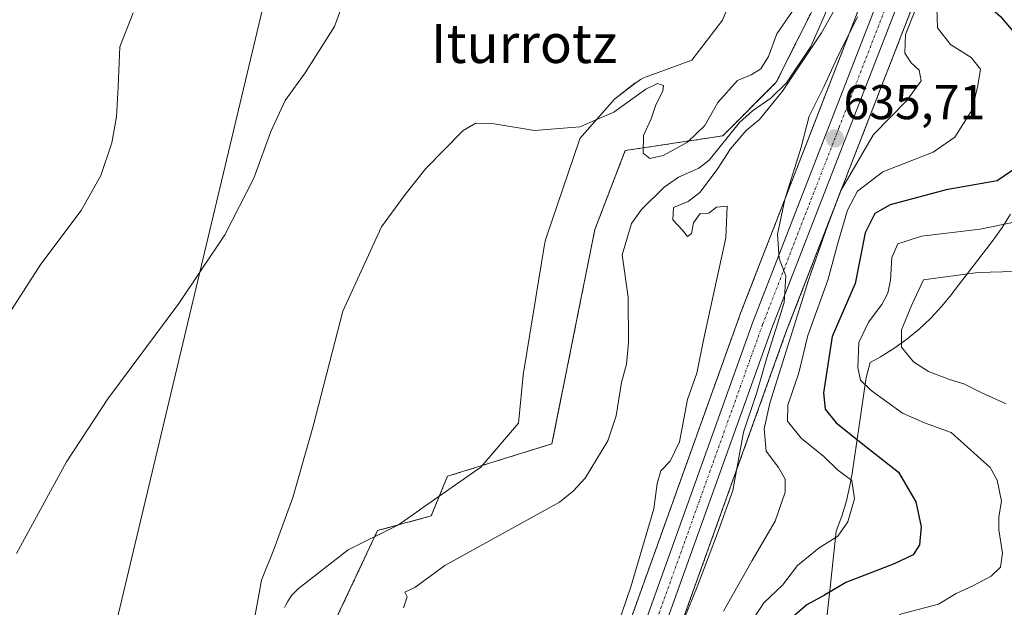
# Model space of a CAD drawing. Units: metres. Extents: x 641323 to 644778, y 4741449 to 4743833.
# Drawn here: x 643654 to 643856, y 4741934 to 4742055 of the extents above; entities that cross this region are included whole.
import ezdxf
from ezdxf.enums import TextEntityAlignment as Align

# ---------------------------------------------------------------- set-up
doc = ezdxf.new("R2010")
doc.units = ezdxf.units.M
doc.header["$MEASUREMENT"] = 0
doc.linetypes.add('TRAZO_Y_PUNTO', pattern=[1, 0.5, -0.25, 0, -0.25])
doc.linetypes.add('TRAZOS', pattern=[0.75, 0.5, -0.25])
for name, color, linetype, lineweight in [('Arbolado forestal', 92, 'TRAZOS', 0), ('Arbolado forestal CxS', 92, 'Continuous', 0), ('Carretera de calzada única', 19, 'Continuous', 13), ('Carretera de calzada única Cxs', 19, 'Continuous', 13), ('Carretera de calzada única eje', 19, 'TRAZO_Y_PUNTO', 0), ('Carátula', 7, 'Continuous', 5), ('Corriente natural lineal', 142, 'Continuous', 13), ('Cultivos herbáceos CxS', 92, 'Continuous', 0), ('Curva de nivel maestra', 36, 'Continuous', 30), ('Curva de nivel normal', 36, 'Continuous', 0), ('Espacio natural protegido', 2, 'Continuous', 13), ('Espacio natural protegido CxS', 2, 'Continuous', 0), ('Núcleo urbano', 19, 'Continuous', 0), ('Núcleo urbano CxS', 19, 'Continuous', 0), ('Punto de cota en terreno', 7, 'Continuous', 0), ('Rótulo de punto de cota en terreno', 19, 'Continuous', 0), ('Tendido', 6, 'Continuous', 0), ('Texto cartográfico', 19, 'Continuous', 0)]:
    doc.layers.add(name, color=color, linetype=linetype, lineweight=lineweight)
doc.styles.add('Arial', font='txt', dxfattribs={"height": 0.2})

# ---------------------------------------------------------------- blocks, each defined once
blk = doc.blocks.new('*U179')
at = {"layer": 'Curva de nivel normal', "color": 36, "linetype": 'Continuous', "lineweight": 0}
blk.add_polyline3d([(643856.67, 4741975.68, 660), (643851.67, 4741977.99, 660), (643847.98, 4741979.83, 660), (643845.04, 4741980.68, 660), (643840.7, 4741982.36, 660), (643837.58, 4741984.36, 660), (643835.13, 4741987.36, 660), (643835.12, 4741990.94, 660), (643837.29, 4741996.05, 660), (643839.66, 4742001.23, 660), (643850.83, 4742002.69, 660), (643860.99, 4742003, 660)], dxfattribs=at)
blk = doc.blocks.new('*U309')
at = {"layer": 'Curva de nivel maestra', "color": 36, "linetype": 'Continuous', "lineweight": 30}
for points in [[(643860.61, 4742070.11, 650), (643854.94, 4742063.31, 650), (643853.15, 4742059.57, 650), (643853.85, 4742056.82, 650), (643855.51, 4742055.39, 650), (643866.16, 4742042.65, 650)], [(643869.23, 4742031.35, 650), (643854.81, 4742021.59, 650), (643844.32, 4742019.71, 650), (643832.8, 4742016.65, 650), (643829.67, 4742014.88, 650), (643827.7, 4742010.88, 650), (643825.58, 4742000.44, 650), (643820.87, 4741989.52, 650), (643819.1, 4741977.96, 650), (643819.42, 4741974.63, 650), (643821.69, 4741971.83, 650), (643827.78, 4741966.94, 650), (643834.5, 4741961.68, 650), (643838.09, 4741955.54, 650), (643839.21, 4741950.43, 650), (643838.86, 4741946.74, 650), (643837.55, 4741944.64, 650), (643833.66, 4741942.82, 650), (643823.66, 4741938.93, 650), (643819.33, 4741936.36, 650), (643815.66, 4741934.34, 650), (643811.73, 4741931.04, 650)]]:
    blk.add_polyline3d(points, dxfattribs=at)
blk = doc.blocks.new('5PATER')
at = {"layer": 'Carátula', "linetype": 'Continuous', "lineweight": 5}
h = blk.add_hatch(color=250, dxfattribs=at)
edge = h.paths.add_edge_path()
edge.add_ellipse((0, 0.01), major_axis=(-1.33, -1.34), ratio=0.999422, start_angle=0, end_angle=360)

msp = doc.modelspace()

# ---------------------------------------------------------------- linework, layer by layer
at = {"layer": 'Arbolado forestal', "color": 92, "linetype": 'TRAZOS', "lineweight": 0}
for points in [[(643769.65, 4742298.43, 634.17), (643804.4, 4742253.93, 633.18), (643802.93, 4742211.33, 632.9), (643810.28, 4742177.54, 632.48), (643807.34, 4742148.16, 631.92), (643808.81, 4742109.97, 630.81), (643818.41, 4742059.88, 629.47), (643809.39, 4742041.83, 629.61), (643798.37, 4742030.81, 629.39), (643778.33, 4742027.8, 629.87), (643772.08, 4742011.55, 629.27), (643763.26, 4741967.48, 628.63), (643741.77, 4741960.8, 628.27), (643738.43, 4741952.65, 628.15), (643727.41, 4741949.65, 628.16), (643716.37, 4741926.18, 628.56), (643715.55, 4741914.08, 628.75), (643725.12, 4741896.01, 627.98), (643736.71, 4741874.84, 626.79), (643737.94, 4741859.01, 626.4), (643730.44, 4741821.24, 625.71), (643715.8, 4741787.66, 625.52), (643708.37, 4741749.13, 624.99), (643696.19, 4741699.88, 624.74)], [(643709.51, 4741710.61, 623.96), (643719.76, 4741755.56, 626.23), (643719.81, 4741755.73, 626.25), (643729.33, 4741788.52, 627.33), (643729.37, 4741788.65, 627.34), (643749.78, 4741848.33, 630.13), (643752.22, 4741855.45, 630.52), (643760.82, 4741879.42, 630.21), (643801.82, 4741993.73, 633.07), (643801.84, 4741993.8, 633.07), (643805.76, 4742003.88, 633.63), (643810.51, 4742016.12, 634.53), (643833.25, 4742074.69, 634.3), (643835.64, 4742081.87, 634.42), (643840.72, 4742097.11, 635.83), (643844.79, 4742116.33, 636.56), (643847.63, 4742139.97, 637.3), (643848.11, 4742153.14, 637.17), (643844.54, 4742187.9, 637.7), (643830.47, 4742244.6, 637.59), (643824.67, 4742265.34, 638.36), (643820.54, 4742275.55, 638.2)], [(643719.46, 4741708.72, 627.73), (643729.57, 4741753.1, 628.52), (643731.72, 4741760.49, 628.31), (643739, 4741785.54, 631.59), (643761.77, 4741852.1, 635.17), (643811.31, 4741990.21, 636.89), (643842.77, 4742071.26, 637.8), (643842.81, 4742071.39, 637.8), (643851.47, 4742098.01, 640.74), (643851.54, 4742098.26, 640.8), (643856.18, 4742118.22, 641.94), (643856.21, 4742118.38, 641.94), (643856.23, 4742118.48, 641.93), (643857.29, 4742125.91, 640.79)]]:
    msp.add_polyline3d(points, dxfattribs=at)
at = {"layer": 'Arbolado forestal CxS', "color": 92, "linetype": 'Continuous', "lineweight": 0}
for points in [[(643696.19, 4741699.88, 624.74), (643708.37, 4741749.13, 624.99), (643715.81, 4741787.66, 625.52), (643730.44, 4741821.24, 625.71), (643737.94, 4741859.01, 626.4), (643736.71, 4741874.84, 626.79), (643725.12, 4741896.01, 627.98), (643715.55, 4741914.07, 628.75), (643716.37, 4741926.18, 628.56), (643727.41, 4741949.65, 628.16), (643738.43, 4741952.65, 628.15), (643741.77, 4741960.8, 628.27), (643763.26, 4741967.48, 628.63), (643772.08, 4742011.55, 629.27), (643778.33, 4742027.8, 629.87), (643798.37, 4742030.8, 629.39), (643809.39, 4742041.83, 629.61), (643818.41, 4742059.88, 629.47), (643808.81, 4742109.97, 630.81), (643807.34, 4742148.16, 631.92), (643810.28, 4742177.54, 632.48), (643802.93, 4742211.33, 632.9), (643804.4, 4742253.93, 633.18), (643769.65, 4742298.42, 634.17)], [(643820.54, 4742275.55, 638.2), (643824.67, 4742265.34, 638.36), (643830.47, 4742244.59, 637.59), (643844.54, 4742187.9, 637.7), (643848.11, 4742153.14, 637.17), (643847.63, 4742139.97, 637.3), (643844.79, 4742116.33, 636.56), (643840.72, 4742097.11, 635.83), (643835.64, 4742081.87, 634.42), (643833.25, 4742074.69, 634.3), (643810.51, 4742016.12, 634.53), (643805.76, 4742003.88, 633.63), (643801.84, 4741993.8, 633.07), (643801.82, 4741993.73, 633.07), (643760.82, 4741879.42, 630.21), (643752.22, 4741855.45, 630.52), (643749.78, 4741848.33, 630.13), (643729.37, 4741788.65, 627.34), (643729.33, 4741788.52, 627.33), (643719.81, 4741755.73, 626.25), (643719.76, 4741755.56, 626.23), (643709.52, 4741710.61, 623.96)], [(643719.46, 4741708.72, 627.74), (643729.58, 4741753.1, 628.52), (643731.72, 4741760.49, 628.31), (643739, 4741785.54, 631.59), (643761.77, 4741852.1, 635.16), (643811.31, 4741990.21, 636.89), (643842.77, 4742071.26, 637.8), (643842.81, 4742071.39, 637.8), (643851.47, 4742098.01, 640.74), (643851.54, 4742098.26, 640.8), (643856.18, 4742118.22, 641.94), (643856.21, 4742118.38, 641.94), (643856.23, 4742118.48, 641.93), (643857.29, 4742125.91, 640.79)]]:
    msp.add_polyline3d(points, dxfattribs=at)
at = {"layer": 'Carretera de calzada única', "color": 19, "linetype": 'Continuous', "lineweight": 13}
for points in [[(643828.1, 4742276.1, 640.07), (643833.6, 4742259.47, 639.53), (643837.5, 4742245.74, 639.19), (643843.26, 4742221.19, 638.53), (643850.6, 4742193.55, 637.88), (643852.1, 4742186.18, 637.99), (643853.32, 4742178.25, 638.37), (643854.37, 4742169.26, 637.95), (643855.23, 4742157.21, 637.25), (643855.48, 4742143.51, 637.66), (643855.1, 4742136.02, 637.88), (643854.32, 4742126.33, 638.79), (643853.26, 4742118.9, 638.93), (643848.62, 4742098.94, 638.36), (643839.96, 4742072.32, 636.46), (643808.5, 4741991.26, 635.42), (643758.94, 4741853.09, 632.33), (643736.14, 4741786.44, 629.18), (643726.67, 4741753.85, 627.51), (643716.5, 4741709.24, 625.75), (643714.53, 4741693.11, 625.31), (643716.67, 4741675.83, 625.42), (643720.48, 4741659.83, 625.45), (643727.37, 4741636.93, 625.35)], [(643738.9, 4741574.28, 623.7), (643736.12, 4741584.59, 624.8), (643729.82, 4741606.75, 624.91), (643725.12, 4741623.3, 625.3), (643719.62, 4741644.57, 625.32), (643712.6, 4741675.59, 625.4), (643710.39, 4741693.18, 624.81), (643712.44, 4741709.94, 624.65), (643722.69, 4741754.89, 627.04), (643732.21, 4741787.68, 628.69), (643755.05, 4741854.46, 630.72), (643804.64, 4741992.71, 634.07), (643836.07, 4742073.67, 636.03), (643843.62, 4742096.32, 636.43), (643847.75, 4742115.84, 637.03), (643850.62, 4742139.73, 637.37), (643851.12, 4742153.24, 637.45), (643847.5, 4742188.42, 637.82), (643833.37, 4742245.36, 638.24), (643827.51, 4742266.31, 639.06)]]:
    msp.add_polyline3d(points, dxfattribs=at)
at = {"layer": 'Carretera de calzada única Cxs', "color": 19, "linetype": 'Continuous', "lineweight": 13}
for points in [[(643828.1, 4742276.1, 640.07), (643833.6, 4742259.47, 639.53), (643837.5, 4742245.74, 639.19), (643843.26, 4742221.19, 638.53), (643850.6, 4742193.55, 637.88), (643852.1, 4742186.18, 637.99), (643853.32, 4742178.25, 638.37), (643854.37, 4742169.26, 637.95), (643855.23, 4742157.21, 637.25), (643855.48, 4742143.51, 637.66), (643855.1, 4742136.02, 637.88), (643854.32, 4742126.33, 638.79), (643853.26, 4742118.9, 638.93), (643848.62, 4742098.94, 638.36), (643839.96, 4742072.32, 636.46), (643808.5, 4741991.26, 635.42), (643758.94, 4741853.09, 632.33), (643736.14, 4741786.44, 629.18), (643726.67, 4741753.85, 627.51), (643716.5, 4741709.24, 625.75)], [(643712.44, 4741709.94, 624.65), (643722.69, 4741754.89, 627.04), (643732.21, 4741787.68, 628.69), (643755.05, 4741854.46, 630.72), (643804.64, 4741992.71, 634.07), (643836.07, 4742073.67, 636.03), (643843.62, 4742096.32, 636.43), (643847.75, 4742115.84, 637.03), (643850.62, 4742139.73, 637.37), (643851.12, 4742153.24, 637.45), (643847.5, 4742188.42, 637.82), (643833.37, 4742245.36, 638.24), (643827.51, 4742266.31, 639.06)]]:
    msp.add_polyline3d(points, dxfattribs=at)
at = {"layer": 'Carretera de calzada única eje', "color": 19, "linetype": 'TRAZO_Y_PUNTO', "lineweight": 0}
msp.add_polyline3d([(643838.01, 4742072.99, 636.3), (643822.28, 4742032.47, 635.92), (643806.57, 4741991.99, 634.62), (643781.78, 4741922.85, 632.79)], dxfattribs=at)
at = {"layer": 'Corriente natural lineal', "color": 142, "linetype": 'Continuous', "lineweight": 13}
msp.add_polyline3d([(643821.59, 4742060.76, 629.42), (643816.51, 4742049.19, 629.41), (643811.48, 4742041.75, 629.62), (643808.25, 4742038.56, 629.69), (643804.5, 4742035.97, 629.37), (643801.8, 4742033.55, 629.04), (643795.56, 4742025.81, 629.22), (643793.46, 4742024.16, 629.14), (643789.27, 4742022.29, 628.94), (643786.31, 4742020.25, 628.99), (643781.66, 4742015.68, 628.61), (643779.59, 4742012.76, 628.61), (643777.72, 4742006.33, 628.57), (643778.94, 4741997.67, 628.6), (643779, 4741988.35, 628.34), (643778.58, 4741983.85, 628.51), (643777.53, 4741980.12, 628.28), (643776.45, 4741973.22, 628.2), (643774.74, 4741968.1, 628.46), (643770.08, 4741960.41, 628.14), (643767.65, 4741957.72, 627.89), (643764.83, 4741955.49, 627.77), (643741.21, 4741942.49, 627.41), (643735.04, 4741937.95, 627.34), (643733, 4741937, 627.27), (643733.5, 4741936.03, 627.28), (643732.76, 4741933.78, 627.23)], dxfattribs=at)
at = {"layer": 'Cultivos herbáceos CxS', "color": 92, "linetype": 'Continuous', "lineweight": 0}
for points in [[(643769.65, 4742298.43, 634.17), (643804.4, 4742253.93, 633.18), (643802.93, 4742211.33, 632.9), (643810.28, 4742177.54, 632.48), (643807.34, 4742148.16, 631.92), (643808.81, 4742109.97, 630.81), (643818.41, 4742059.88, 629.47), (643809.39, 4742041.83, 629.61), (643798.37, 4742030.81, 629.39), (643778.33, 4742027.8, 629.87), (643772.08, 4742011.55, 629.27), (643763.26, 4741967.48, 628.63), (643741.77, 4741960.8, 628.27), (643738.43, 4741952.65, 628.15), (643727.41, 4741949.65, 628.16), (643716.37, 4741926.18, 628.56), (643715.55, 4741914.08, 628.75), (643725.12, 4741896.01, 627.98), (643736.71, 4741874.84, 626.79), (643737.94, 4741859.01, 626.4), (643730.44, 4741821.24, 625.71), (643715.8, 4741787.66, 625.52), (643708.37, 4741749.13, 624.99), (643696.19, 4741699.88, 624.74)], [(643769.65, 4742298.42, 634.17), (643804.4, 4742253.93, 633.18), (643802.93, 4742211.33, 632.9), (643810.28, 4742177.54, 632.48), (643807.34, 4742148.16, 631.92), (643808.81, 4742109.97, 630.81), (643818.41, 4742059.88, 629.47), (643809.39, 4742041.83, 629.61), (643798.37, 4742030.8, 629.39), (643778.33, 4742027.8, 629.87), (643772.08, 4742011.55, 629.27), (643763.26, 4741967.48, 628.63), (643741.77, 4741960.8, 628.27), (643738.43, 4741952.65, 628.15), (643727.41, 4741949.65, 628.16), (643716.37, 4741926.18, 628.56), (643715.55, 4741914.07, 628.75), (643725.12, 4741896.01, 627.98), (643736.71, 4741874.84, 626.79), (643737.94, 4741859.01, 626.4), (643730.44, 4741821.24, 625.71), (643715.81, 4741787.66, 625.52), (643708.37, 4741749.13, 624.99), (643696.19, 4741699.88, 624.74)]]:
    msp.add_polyline3d(points, dxfattribs=at)
at = {"layer": 'Curva de nivel normal', "color": 36, "linetype": 'Continuous', "lineweight": 0}
for points in [[(643840.14, 4742062.15, 640), (643835.98, 4742051.65, 640), (643835.83, 4742047.83, 640), (643837.1, 4742045.87, 640), (643838.76, 4742044.33, 640), (643839.2, 4742042.11, 640), (643836.21, 4742038.11, 640), (643829.37, 4742031.12, 640), (643822.58, 4742019.47, 640), (643819.51, 4742011.12, 640), (643815.98, 4742001.15, 640), (643808.03, 4741975.81, 640), (643806.88, 4741970.55, 640), (643807.3, 4741965.99, 640), (643809.84, 4741962.6, 640), (643811.2, 4741960.22, 640), (643811.24, 4741957.55, 640), (643809.17, 4741951.55, 640), (643804.4, 4741943.52, 640), (643798.51, 4741933.1, 640)], [(643653.16, 4741944.93, 635), (643663.41, 4741963.81, 635), (643671.95, 4741976.75, 635), (643686.52, 4741996.35, 635), (643695.99, 4742010.44, 635), (643701.93, 4742022.09, 635), (643705.47, 4742031.7, 635), (643708.36, 4742038.09, 635), (643712.48, 4742043.75, 635), (643718.52, 4742053.28, 635), (643721, 4742060.11, 635)], [(643823.48, 4742060.58, 630), (643818.67, 4742051.98, 630), (643810.66, 4742040.03, 630), (643805.96, 4742034.2, 630), (643803.17, 4742031.91, 630), (643799.96, 4742028.17, 630), (643797.25, 4742023.87, 630), (643793.7, 4742019.2, 630), (643791.24, 4742017.35, 630), (643788.26, 4742016.08, 630), (643788.12, 4742013.55, 630), (643790.13, 4742011.4, 630), (643791.11, 4742010.13, 630), (643791.98, 4742010.74, 630), (643792.39, 4742012.9, 630), (643793.74, 4742014.82, 630), (643795.52, 4742014.93, 630), (643797.11, 4742016.17, 630), (643799.28, 4742016.36, 630), (643798.98, 4742009.84, 630), (643794.52, 4741989.11, 630), (643793.04, 4741981.99, 630), (643791.14, 4741976.63, 630), (643789.48, 4741967.87, 630), (643787.59, 4741963.9, 630), (643785.62, 4741961.95, 630), (643784.87, 4741959.32, 630), (643784.24, 4741954.12, 630), (643779.51, 4741938.06, 630), (643769.57, 4741908.98, 630)], [(643702.02, 4741931.17, 630), (643703.54, 4741939.44, 630), (643706.04, 4741945.77, 630), (643709.99, 4741956.44, 630), (643714.12, 4741971.11, 630), (643720.25, 4741994.77, 630), (643728.19, 4742012.11, 630), (643733.09, 4742018.77, 630), (643737.33, 4742024.08, 630), (643744.97, 4742031.94, 630), (643747.57, 4742033.45, 630), (643750.99, 4742033.33, 630), (643759.66, 4742031.94, 630), (643768.99, 4742032.7, 630), (643775.99, 4742035.69, 630), (643782.54, 4742040.44, 630), (643784.98, 4742041.6, 630), (643786.2, 4742041.18, 630), (643786.09, 4742040.01, 630), (643784.6, 4742037.19, 630), (643783.65, 4742034.31, 630), (643782.08, 4742030.86, 630), (643782.03, 4742027.24, 630), (643783.36, 4742026.14, 630), (643786.13, 4742026.78, 630), (643791.14, 4742029.54, 630), (643794.67, 4742032.97, 630), (643797.37, 4742037.69, 630), (643801.4, 4742042.17, 630), (643804.22, 4742043.34, 630), (643806.18, 4742044.6, 630), (643807.76, 4742047.17, 630), (643809.49, 4742051.81, 630), (643814.08, 4742058.46, 630)], [(643648.36, 4741989.31, 640), (643658.12, 4742004.41, 640), (643666.42, 4742015.44, 640), (643670.49, 4742022.67, 640), (643672.73, 4742029.36, 640), (643673.69, 4742034.71, 640), (643674.06, 4742040.91, 640), (643674.42, 4742049.1, 640), (643677.14, 4742056.13, 640)], [(643842.4, 4742057.12, 645), (643842.56, 4742053, 645), (643845.19, 4742049.64, 645), (643849.45, 4742046.9, 645), (643851.39, 4742044.5, 645), (643850.84, 4742041.17, 645), (643849.64, 4742036.17, 645), (643846.11, 4742030.58, 645), (643841.66, 4742027.46, 645), (643831.33, 4742023.44, 645), (643826.09, 4742019.43, 645), (643824.05, 4742015.56, 645), (643822.03, 4742008.77, 645), (643820.02, 4742001.11, 645), (643815.88, 4741989.77, 645), (643814.03, 4741982.11, 645), (643811.74, 4741975.44, 645), (643811.68, 4741972.15, 645), (643814.48, 4741968.66, 645), (643819.18, 4741964.88, 645), (643822, 4741962.11, 645), (643824.92, 4741959.92, 645), (643825.49, 4741956.16, 645), (643824.13, 4741951.41, 645), (643822.07, 4741948.52, 645), (643818.19, 4741946.11, 645), (643813.76, 4741942.44, 645), (643810.69, 4741938.44, 645), (643806.82, 4741934.77, 645), (643804.65, 4741931.44, 645)], [(643826.12, 4742055.27, 635), (643821.82, 4742046.76, 635), (643819.25, 4742041.04, 635), (643816.12, 4742034.85, 635), (643814.48, 4742028.47, 635), (643811.16, 4742017.7, 635), (643809.66, 4742010.57, 635), (643809.96, 4742005.58, 635), (643811.37, 4742002.01, 635), (643811.01, 4741996.56, 635), (643807.46, 4741985.16, 635), (643805.41, 4741978.06, 635), (643802.64, 4741969.87, 635), (643800.47, 4741957.85, 635), (643797.51, 4741949.67, 635), (643793.26, 4741938.41, 635), (643785.1, 4741918.36, 635)], [(643862.99, 4742014.06, 655), (643851.3, 4742011.65, 655), (643839.25, 4742010.21, 655), (643834.37, 4742008.6, 655), (643833.12, 4742005.82, 655), (643832.87, 4742001.11, 655), (643832.35, 4741998.44, 655), (643831.12, 4741996.11, 655), (643828.32, 4741992.49, 655), (643826.34, 4741988.31, 655), (643826.17, 4741983.16, 655), (643826.73, 4741980.59, 655), (643828.91, 4741978.44, 655), (643835.33, 4741973.8, 655), (643839.87, 4741971.8, 655), (643845.37, 4741969.81, 655), (643853.34, 4741962.62, 655), (643854.8, 4741959.98, 655), (643855.67, 4741955.68, 655), (643855.16, 4741952.5, 655), (643855.15, 4741949.77, 655), (643855.92, 4741945.02, 655), (643855.48, 4741942.09, 655), (643853.58, 4741940.29, 655), (643849.82, 4741938.28, 655), (643846.36, 4741936.71, 655), (643842.75, 4741934.48, 655), (643834.66, 4741932.4, 655)]]:
    msp.add_polyline3d(points, dxfattribs=at)
at = {"layer": 'Espacio natural protegido', "color": 2, "linetype": 'Continuous', "lineweight": 13}
for points in [[(643708.26, 4741933.8, 629.54), (643708.53, 4741934.4, 629.52), (643708.84, 4741934.97, 629.51), (643709.19, 4741935.53, 629.49), (643709.57, 4741936.06, 629.47), (643709.99, 4741936.57, 629.45), (643710.43, 4741937.04, 629.42), (643710.63, 4741937.23, 629.41), (643711.14, 4741937.72, 629.39), (643721.38, 4741945.69, 628.47), (643731.73, 4741950.85, 628.2), (643736.08, 4741953.9, 628.14), (643736.13, 4741953.91, 628.14), (643736.15, 4741953.95, 628.14), (643748.64, 4741962.7, 628.31), (643756.36, 4741971.75, 628.7), (643757.43, 4741982.29, 629.06), (643757.47, 4741982.58, 629.07), (643757.51, 4741982.91, 629.08), (643761.73, 4742008.46, 629.35), (643761.79, 4742008.78, 629.35), (643761.94, 4742009.42, 629.36), (643762.12, 4742010.04, 629.37), (643768.9, 4742030.03, 629.89), (643768.99, 4742030.3, 629.9), (643776.09, 4742038.33, 630.03), (643780.32, 4742041.62, 630.03), (643780.37, 4742041.65, 630.03), (643780.9, 4742042.03, 630.03), (643781.45, 4742042.38, 630.03), (643782.03, 4742042.69, 630.03), (643782.63, 4742042.96, 630.03), (643783.02, 4742043.11, 630.03), (643792, 4742046.4, 630.18), (643798.36, 4742054.62, 630.3), (643808.92, 4742080.37, 630.58)], [(643857.55, 4742014.74, 653.52), (643855.82, 4742011.96, 654.92), (643853.97, 4742009.38, 656.26), (643845.52, 4741998.32, 661.9), (643845.47, 4741998.25, 661.91), (643843.39, 4741995.72, 662.17), (643841.15, 4741993.33, 662.1), (643838.77, 4741991.09, 661.09), (643836.24, 4741989.02, 660.44), (643833.58, 4741987.11, 659.11), (643830.8, 4741985.39, 657.53), (643828.68, 4741984.23, 656.36), (643827.87, 4741981.11, 655.39), (643824.97, 4741961.38, 645.93), (643824.54, 4741958.92, 644.94), (643823.8, 4741955.73, 644.75), (643822.85, 4741952.6, 644.77), (643821.69, 4741949.54, 645.03), (643820.32, 4741936.65, 650.1), (643819.17, 4741926.36, 654.93)]]:
    msp.add_polyline3d(points, dxfattribs=at)
at = {"layer": 'Espacio natural protegido CxS', "color": 2, "linetype": 'Continuous', "lineweight": 0}
for points in [[(643708.26, 4741933.8, 629.54), (643708.53, 4741934.4, 629.52), (643708.84, 4741934.97, 629.51), (643709.19, 4741935.53, 629.49), (643709.57, 4741936.06, 629.47), (643709.99, 4741936.57, 629.45), (643710.43, 4741937.04, 629.42), (643710.63, 4741937.23, 629.41), (643711.14, 4741937.72, 629.39), (643721.38, 4741945.69, 628.47), (643731.73, 4741950.85, 628.2), (643736.08, 4741953.9, 628.14), (643736.13, 4741953.91, 628.14), (643736.15, 4741953.95, 628.14), (643748.64, 4741962.7, 628.31), (643756.36, 4741971.75, 628.7), (643757.43, 4741982.29, 629.06), (643757.47, 4741982.58, 629.07), (643757.51, 4741982.91, 629.08), (643761.73, 4742008.46, 629.35), (643761.79, 4742008.78, 629.35), (643761.94, 4742009.42, 629.36), (643762.12, 4742010.04, 629.37), (643768.9, 4742030.03, 629.89), (643768.99, 4742030.3, 629.9), (643776.09, 4742038.33, 630.03), (643780.32, 4742041.62, 630.03), (643780.37, 4742041.65, 630.03), (643780.9, 4742042.03, 630.03), (643781.45, 4742042.38, 630.03), (643782.03, 4742042.69, 630.03), (643782.63, 4742042.96, 630.03), (643783.02, 4742043.11, 630.03), (643792, 4742046.4, 630.18), (643798.36, 4742054.62, 630.3), (643808.92, 4742080.37, 630.58)], [(643708.26, 4741933.8, 629.54), (643708.53, 4741934.4, 629.52), (643708.84, 4741934.97, 629.51), (643709.19, 4741935.53, 629.49), (643709.57, 4741936.06, 629.47), (643709.99, 4741936.57, 629.45), (643710.43, 4741937.04, 629.42), (643710.63, 4741937.23, 629.41), (643711.14, 4741937.72, 629.39), (643721.38, 4741945.69, 628.47), (643731.73, 4741950.85, 628.2), (643736.08, 4741953.9, 628.14), (643736.13, 4741953.91, 628.14), (643736.15, 4741953.95, 628.14), (643748.64, 4741962.7, 628.31), (643756.36, 4741971.75, 628.7), (643757.43, 4741982.29, 629.06), (643757.47, 4741982.58, 629.07), (643757.51, 4741982.91, 629.08), (643761.73, 4742008.46, 629.35), (643761.79, 4742008.78, 629.35), (643761.94, 4742009.42, 629.36), (643762.12, 4742010.04, 629.37), (643768.9, 4742030.03, 629.89), (643768.99, 4742030.3, 629.9), (643776.09, 4742038.33, 630.03), (643780.32, 4742041.61, 630.03), (643780.37, 4742041.65, 630.03), (643780.9, 4742042.03, 630.03), (643781.45, 4742042.38, 630.03), (643782.03, 4742042.69, 630.03), (643782.63, 4742042.96, 630.03), (643783.02, 4742043.11, 630.03), (643792, 4742046.4, 630.18), (643798.36, 4742054.62, 630.3), (643808.92, 4742080.37, 630.58)], [(643857.55, 4742014.74, 653.52), (643855.82, 4742011.96, 654.92), (643853.97, 4742009.38, 656.26), (643845.52, 4741998.32, 661.9), (643845.47, 4741998.25, 661.91), (643843.39, 4741995.72, 662.17), (643841.15, 4741993.33, 662.1), (643838.77, 4741991.09, 661.09), (643836.24, 4741989.02, 660.44), (643833.58, 4741987.11, 659.11), (643830.8, 4741985.39, 657.53), (643828.68, 4741984.23, 656.36), (643827.87, 4741981.11, 655.39), (643824.97, 4741961.38, 645.93), (643824.54, 4741958.92, 644.94), (643823.8, 4741955.73, 644.75), (643822.85, 4741952.6, 644.77), (643821.69, 4741949.54, 645.03), (643820.32, 4741936.65, 650.1), (643819.17, 4741926.36, 654.93)], [(643857.55, 4742014.74, 653.52), (643855.82, 4742011.96, 654.92), (643853.97, 4742009.38, 656.26), (643845.52, 4741998.32, 661.9), (643845.47, 4741998.25, 661.91), (643843.39, 4741995.72, 662.17), (643841.15, 4741993.33, 662.1), (643838.77, 4741991.09, 661.09), (643836.24, 4741989.02, 660.44), (643833.58, 4741987.11, 659.11), (643830.8, 4741985.39, 657.53), (643828.68, 4741984.23, 656.36), (643827.87, 4741981.11, 655.39), (643824.97, 4741961.38, 645.93), (643824.54, 4741958.92, 644.94), (643823.8, 4741955.73, 644.75), (643822.85, 4741952.6, 644.77), (643821.69, 4741949.54, 645.03), (643820.32, 4741936.65, 650.1), (643819.17, 4741926.36, 654.93)]]:
    msp.add_polyline3d(points, dxfattribs=at)
at = {"layer": 'Núcleo urbano', "color": 19, "linetype": 'Continuous', "lineweight": 0}
for points in [[(643709.51, 4741710.61, 623.96), (643719.76, 4741755.56, 626.23), (643719.81, 4741755.73, 626.25), (643729.33, 4741788.52, 627.33), (643729.37, 4741788.65, 627.34), (643749.78, 4741848.33, 630.13), (643752.22, 4741855.45, 630.52), (643760.82, 4741879.42, 630.21), (643801.82, 4741993.73, 633.07), (643801.84, 4741993.8, 633.07), (643805.76, 4742003.88, 633.63), (643810.51, 4742016.12, 634.53), (643833.25, 4742074.69, 634.3), (643835.64, 4742081.87, 634.42), (643840.72, 4742097.11, 635.83), (643844.79, 4742116.33, 636.56), (643847.63, 4742139.97, 637.3), (643848.11, 4742153.14, 637.17), (643844.54, 4742187.9, 637.7), (643830.47, 4742244.6, 637.59), (643824.67, 4742265.34, 638.36), (643820.54, 4742275.55, 638.2)], [(643719.46, 4741708.72, 627.73), (643729.57, 4741753.1, 628.52), (643731.72, 4741760.49, 628.31), (643739, 4741785.54, 631.59), (643761.77, 4741852.1, 635.17), (643811.31, 4741990.21, 636.89), (643842.77, 4742071.26, 637.8), (643842.81, 4742071.39, 637.8), (643851.47, 4742098.01, 640.74), (643851.54, 4742098.26, 640.8), (643856.18, 4742118.22, 641.94), (643856.21, 4742118.38, 641.94), (643856.23, 4742118.48, 641.93), (643857.29, 4742125.91, 640.79)]]:
    msp.add_polyline3d(points, dxfattribs=at)
at = {"layer": 'Núcleo urbano CxS', "color": 19, "linetype": 'Continuous', "lineweight": 0}
for points in [[(643709.52, 4741710.61, 623.96), (643719.76, 4741755.56, 626.23), (643719.81, 4741755.73, 626.25), (643729.33, 4741788.52, 627.33), (643729.37, 4741788.65, 627.34), (643749.78, 4741848.33, 630.13), (643752.22, 4741855.45, 630.52), (643760.82, 4741879.42, 630.21), (643801.82, 4741993.73, 633.07), (643801.84, 4741993.8, 633.07), (643805.76, 4742003.88, 633.63), (643810.51, 4742016.12, 634.53), (643833.25, 4742074.69, 634.3), (643835.64, 4742081.87, 634.42), (643840.72, 4742097.11, 635.83), (643844.79, 4742116.33, 636.56), (643847.63, 4742139.97, 637.3), (643848.11, 4742153.14, 637.17), (643844.54, 4742187.9, 637.7), (643830.47, 4742244.59, 637.59), (643824.67, 4742265.34, 638.36), (643820.54, 4742275.55, 638.2)], [(643857.29, 4742125.91, 640.79), (643856.23, 4742118.48, 641.93), (643856.21, 4742118.38, 641.94), (643856.18, 4742118.22, 641.94), (643851.54, 4742098.26, 640.8), (643851.47, 4742098.01, 640.74), (643842.81, 4742071.39, 637.8), (643842.77, 4742071.26, 637.8), (643811.31, 4741990.21, 636.89), (643761.77, 4741852.1, 635.16), (643739, 4741785.54, 631.59), (643731.72, 4741760.49, 628.31), (643729.58, 4741753.1, 628.52), (643719.46, 4741708.72, 627.74)]]:
    msp.add_polyline3d(points, dxfattribs=at)
at = {"layer": 'Tendido', "color": 6, "linetype": 'Continuous', "lineweight": 0}
msp.add_polyline3d([(643629.18, 4741735.65, 631.01), (643670.99, 4741919.33, 631.9), (643706.8, 4742069.88, 640.31), (643731.85, 4742175.17, 643.39), (643707.98, 4742343.35, 635.36), (643684.87, 4742503.02, 638.7), (643711.82, 4742633.02, 640.55), (643752.21, 4742837.45, 645.58), (643787.28, 4743018.18, 646.83)], dxfattribs=at)

# ---------------------------------------------------------------- block references
at = {"layer": 'Curva de nivel maestra', "color": 36, "linetype": 'Continuous', "lineweight": 30}
msp.add_blockref('*U309', (0, 0), dxfattribs=at)
at = {"layer": 'Curva de nivel normal', "color": 36, "linetype": 'Continuous', "lineweight": 0}
msp.add_blockref('*U179', (0, 0), dxfattribs=at)
at = {"layer": 'Punto de cota en terreno', "linetype": 'Continuous', "lineweight": 0}
msp.add_blockref('5PATER', (643821.44, 4742030.3, 635.71), dxfattribs=at)

# ---------------------------------------------------------------- texts
at = {"layer": 'Rótulo de punto de cota en terreno', "color": 19, "linetype": 'Continuous', "lineweight": 0, "style": 'Arial'}
msp.add_text('635,71', height=7, dxfattribs=at).set_placement((643823.2, 4742032.06), align=Align.BOTTOM_LEFT)
at = {"layer": 'Texto cartográfico', "color": 19, "linetype": 'Continuous', "lineweight": 0, "style": 'Arial'}
msp.add_text('Iturrotz', height=8, dxfattribs=at).set_placement((643757.52, 4742049.8), align=Align.MIDDLE_CENTER)

doc.saveas('drawing.dxf')
